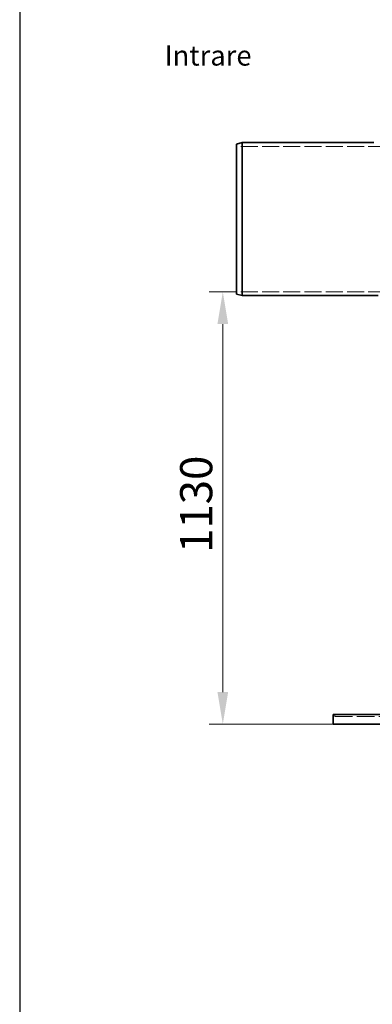
# Model space of a CAD drawing. Units: millimetres. Extents: x -8375 to 3757, y -627 to 9840.
# Drawn here: x -8375 to -7454, y 5944 to 8518 of the extents above; entities that cross this region are included whole.
import ezdxf

# ---------------------------------------------------------------- set-up
doc = ezdxf.new("R2010")
doc.units = ezdxf.units.MM
doc.header["$LTSCALE"] = 24
doc.linetypes.add('DASHED_SPACE', pattern=[0.2067, 0.1654, -0.0413])
for name, color, linetype, lineweight in [('Dimension (ISO)', 3, 'Continuous', 9), ('Symbol (ISO)', 3, 'Continuous', 9), ('Visible (ISO)', 7, 'Continuous', 35)]:
    doc.layers.add(name, color=color, linetype=linetype, lineweight=lineweight)
doc.layers.add('Hidden (ISO)', color=7, linetype='DASHED_SPACE', lineweight=9, true_color=0x0080c0)
doc.styles.add('Note Text (ISO)', font='tahoma.ttf')
doc.dimstyles.new('Default (ISO)', dxfattribs={"dimscale": 24, "dimtxt": 3.5, "dimasz": 3.5, "dimexe": 1.5, "dimexo": 0, "dimgap": 1, "dimtad": 1, "dimrnd": 1e-08, "dimtxsty": 'Note Text (ISO)', "dimcen": 0.09, "dimdle": 10, "dimclrd": 256, "dimclre": 256, "dimclrt": 256, "dimazin": 2, "dimtfac": 1.001486, "dimtmove": 0, "dimatfit": 3, "dimfxl": 1, "dimtolj": 1, "dimlwd": -1, "dimlwe": -1, "dimarcsym": 0})

# ---------------------------------------------------------------- blocks, each defined once
blk = doc.blocks.new('*D95')
at = {"layer": 'Defpoints', "color": 0, "transparency": 16777216}
for p in [(-7808.6, 7806.2), (-7844.4, 6676.4), (-7556.4, 6676.4)]:
    blk.add_point(p, dxfattribs=at)
at = {"layer": 'Dimension (ISO)', "transparency": 16777216}
for p, q in [((-7808.6, 7806.2), (-7880.4, 7806.2)), ((-7844.4, 7722.2), (-7844.4, 6760.4)), ((-7556.4, 6676.4), (-7880.4, 6676.4))]:
    blk.add_line(p, q, dxfattribs=at)
for points in [[(-7858.4, 7722.2), (-7830.4, 7722.2), (-7844.4, 7806.2)], [(-7858.4, 6760.4), (-7830.4, 6760.4), (-7844.4, 6676.4)]]:
    blk.add_solid(points, dxfattribs=at)
at = {"layer": 'Dimension (ISO)', "transparency": 16777216, "insert": (-7955.9, 7123.8), "char_height": 84, "attachment_point": 1, "rotation": 90, "style": 'Note Text (ISO)'}
blk.add_mtext('\\A1;1130', dxfattribs=at)

msp = doc.modelspace()

# ---------------------------------------------------------------- linework, layer by layer
msp.add_line((-8375.0069, 9840), (-8375.0069, 2447))
at = {"layer": 'Hidden (ISO)', "ltscale": 11.198911}
for p, q in [((-7308.629, 8186.574), (-7808.629, 8186.574)), ((-7308.629, 7806.174), (-7808.629, 7806.174))]:
    msp.add_line(p, q, dxfattribs=at)
at = {"layer": 'Hidden (ISO)', "ltscale": 0.555436}
msp.add_line((-7551.4204, 6701.374), (-7551.4204, 6696.124), dxfattribs=at)
at = {"layer": 'Hidden (ISO)', "ltscale": 11.599205}
msp.add_line((-7551.4204, 6696.124), (-5106.2376, 6696.124), dxfattribs=at)
at = {"layer": 'Visible (ISO)'}
for p, q in [((-7808.629, 8192.3548), (-7793.629, 8196.374)), ((-7808.629, 7800.3933), (-7808.629, 8192.3548)), ((-7793.629, 8196.374), (-7793.629, 7796.374)), ((-7449.979, 8196.374), (-7793.629, 8196.374)), ((-7808.629, 7800.3933), (-7793.629, 7796.374)), ((-7438.629, 7796.374), (-7793.629, 7796.374)), ((-7556.4204, 6701.374), (-5101.2376, 6701.374)), ((-7556.4204, 6701.374), (-7556.4204, 6676.374)), ((-5101.2376, 6676.374), (-7556.4204, 6676.374))]:
    msp.add_line(p, q, dxfattribs=at)

# ---------------------------------------------------------------- texts
at = {"layer": 'Symbol (ISO)', "insert": (-7996.5348, 8450.1384), "char_height": 75, "width": 1694.70917, "attachment_point": 1, "style": 'Note Text (ISO)'}
msp.add_mtext('{\\H0.7x;Intrare}', dxfattribs=at)

# ---------------------------------------------------------------- dimensions: what is measured, and where the dimension line sits
at = {"layer": 'Dimension (ISO)'}
dim = msp.add_linear_dim(base=(-7844.4204, 6676.374), p1=(-7808.629, 7806.174), p2=(-7556.4204, 6676.374), angle=90, dimstyle='Default (ISO)', override={"dimgap": 1, "dimdec": 0, "dimtol": 0, "dimlim": 0, "dimtp": 0, "dimtm": 0, "dimtdec": 2, "dimtofl": 0, "dimatfit": 1}, dxfattribs=at)
dim.commit()
dim.dimension.update_dxf_attribs({"geometry": '*D95', "text_midpoint": (-7844.4204, 7241.274), "dimtype": 160})

doc.saveas('drawing.dxf')
